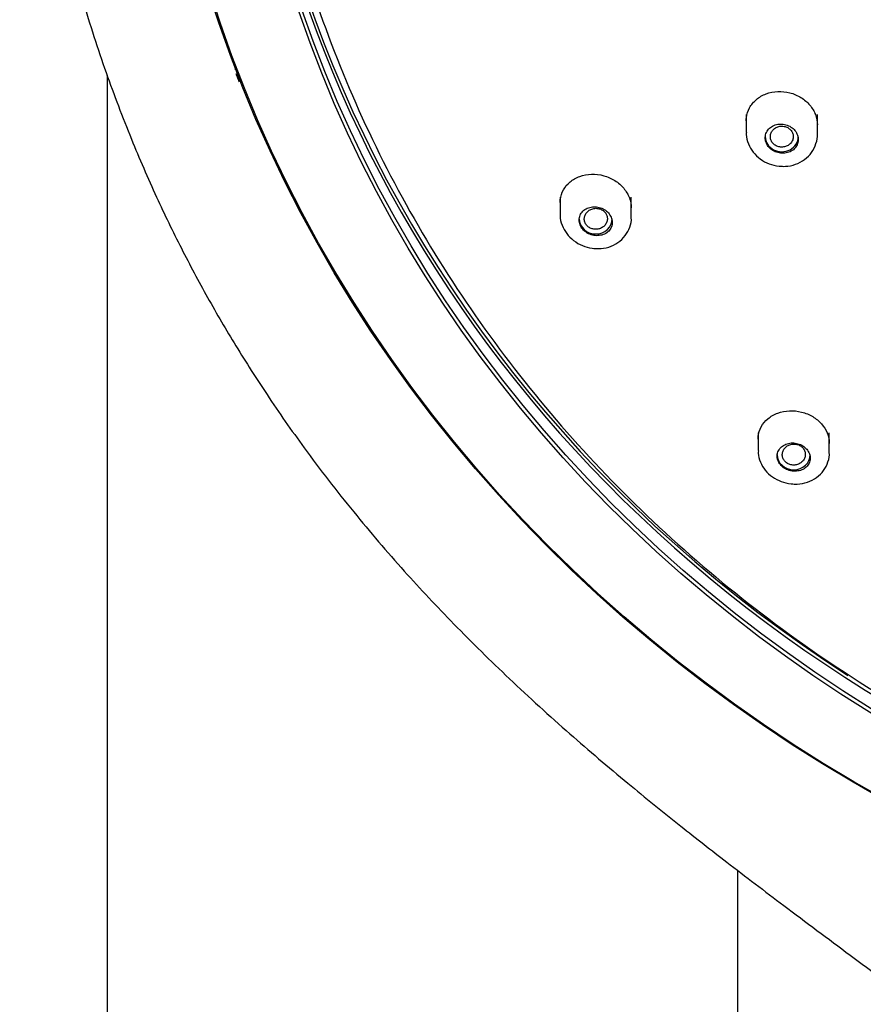
# Model space of a CAD drawing. Units: millimetres. Extents: x -18 to 552, y -18 to 1047.
# Drawn here: x 204 to 237, y 810 to 849 of the extents above; entities that cross this region are included whole.
import ezdxf

# ---------------------------------------------------------------- set-up
doc = ezdxf.new("R2010")
doc.units = ezdxf.units.MM
doc.layers.add('Default', color=7, linetype='Continuous')
doc.layers.add('DV3_Default', color=7, linetype='Continuous')

# ---------------------------------------------------------------- blocks, each defined once
blk = doc.blocks.new('SE2')
at = {"layer": 'DV3_Default', "color": 7, "linetype": 'Continuous'}
for p, q in [((207.535, 846.77), (207.535, 703.51)), ((212.582, 847.054), (212.576, 846.982)), ((232.668, 845.224), (232.668, 844.531)), ((235.468, 844.434), (235.468, 845.224)), ((225.35, 841.975), (225.35, 841.304)), ((228.15, 841.173), (228.15, 841.975)), ((228.15, 841.617), (228.161, 841.634)), ((233.137, 832.704), (233.137, 832.017)), ((235.937, 831.91), (235.937, 832.704)), ((232.335, 703.51), (232.335, 815.504))]:
    blk.add_line(p, q, dxfattribs=at)
for centre, major_axis in [((269.185, 865.113), (59.955, 0)), ((269.185, 865.077), (-59.889, 0)), ((269.185, 864.64), (56.648, 0)), ((269.185, 864.676), (-56.52, 0))]:
    blk.add_ellipse(centre, major_axis=major_axis, ratio=0.913545, dxfattribs=at)
for centre, major_axis, start_param, end_param in [((269.185, 865.218), (56.355, 0), 2.865192, 4.09723), ((269.185, 865.18), (56.455, 0), 3.028452, 6.283185), ((212.975, 846.953), (0.4, 0), 2.895148, 3.063079), ((234.068, 844.355), (-0.65, 0), 0, 3.141593), ((226.75, 841.122), (0.65, 0), 3.141593, 6.283185), ((234.537, 831.851), (0.65, 0), 3.141593, 6.283185)]:
    blk.add_ellipse(centre, major_axis=major_axis, ratio=0.913545, start_param=start_param, end_param=end_param, dxfattribs=at)
for points, knots in [([(257.49, 914.751), (261.103, 915.455), (264.732, 915.822), (270.198, 915.894), (272.024, 915.837), (275.683, 915.559), (277.521, 915.335), (282.929, 914.428), (286.43, 913.508), (293.224, 911.044), (296.534, 909.482), (302.658, 905.853), (305.511, 903.778), (309.469, 900.266), (310.732, 899.029), (313.095, 896.476), (314.202, 895.152), (317.303, 891.046), (319.09, 888.104), (322.005, 881.929), (323.111, 878.753), (324.64, 872.233), (325.06, 868.852), (325.164, 862.17), (324.861, 858.855), (323.87, 853.92), (323.446, 852.272), (322.431, 849.047), (321.839, 847.468), (319.821, 842.827), (318.152, 839.86), (314.141, 834.193), (311.858, 831.578), (308.051, 827.995), (306.717, 826.856), (303.917, 824.692), (302.443, 823.664), (297.912, 820.813), (294.724, 819.203), (288.017, 816.556), (284.469, 815.519), (277.33, 814.118), (273.709, 813.738), (268.197, 813.661), (266.345, 813.72), (262.694, 814), (260.885, 814.222), (255.511, 815.125), (251.975, 816.05), (245.127, 818.534), (241.886, 820.062), (235.761, 823.675), (232.849, 825.788), (227.598, 830.445), (225.245, 832.987), (222.123, 837.118), (221.146, 838.557), (219.365, 841.497), (218.559, 842.997), (216.391, 847.583), (215.275, 850.756), (213.725, 857.34), (213.314, 860.668), (213.231, 865.659), (213.292, 867.326), (213.594, 870.665), (213.838, 872.346), (214.831, 877.297), (215.837, 880.499), (218.526, 886.703), (220.232, 889.727), (224.197, 895.326), (226.464, 897.93), (230.297, 901.543), (231.652, 902.701), (234.451, 904.866), (235.9, 905.88), (240.396, 908.72), (243.601, 910.349), (250.376, 913.026), (253.876, 914.047), (257.49, 914.751)], [0, 0, 0, 0, 0.03125, 0.03125, 0.046875, 0.046875, 0.0625, 0.0625, 0.09375, 0.09375, 0.125, 0.125, 0.15625, 0.15625, 0.171875, 0.171875, 0.1875, 0.1875, 0.21875, 0.21875, 0.25, 0.25, 0.28125, 0.28125, 0.3125, 0.3125, 0.328125, 0.328125, 0.34375, 0.34375, 0.375, 0.375, 0.40625, 0.40625, 0.421875, 0.421875, 0.4375, 0.4375, 0.46875, 0.46875, 0.5, 0.5, 0.53125, 0.53125, 0.546875, 0.546875, 0.5625, 0.5625, 0.59375, 0.59375, 0.625, 0.625, 0.65625, 0.65625, 0.6875, 0.6875, 0.703125, 0.703125, 0.71875, 0.71875, 0.75, 0.75, 0.78125, 0.78125, 0.796875, 0.796875, 0.8125, 0.8125, 0.84375, 0.84375, 0.875, 0.875, 0.90625, 0.90625, 0.921875, 0.921875, 0.9375, 0.9375, 0.96875, 0.96875, 1, 1, 1, 1]), ([(204.094, 867.313), (204.098, 866.389), (204.106, 864.934), (204.224, 862.786), (204.361, 861.176), (204.491, 859.966), (204.616, 858.954), (204.763, 857.9), (204.949, 856.733), (205.269, 854.95), (205.778, 852.592), (206.549, 849.716), (207.449, 846.933), (208.43, 844.35), (209.427, 842.05), (210.434, 839.972), (211.474, 838.023), (212.596, 836.105), (213.858, 834.128), (215.387, 831.941), (217.182, 829.62), (219.156, 827.316), (221.204, 825.13), (223.376, 822.994), (225.664, 820.913), (227.924, 818.991), (229.99, 817.32), (232.041, 815.719), (234.261, 814.032), (236.744, 812.181), (239.29, 810.282), (241.743, 808.416), (243.977, 806.636), (245.969, 804.94), (247.685, 803.356), (249.187, 801.832), (250.457, 800.393), (251.582, 798.958), (252.618, 797.432), (253.562, 795.747), (254.302, 794.041), (254.812, 792.464), (255.153, 791.044), (255.384, 789.72), (255.554, 788.274), (255.653, 786.656), (255.665, 784.783), (255.585, 782.923), (255.428, 781.018), (255.209, 779.078), (254.912, 776.928), (254.539, 774.548), (254.097, 771.915), (253.601, 768.999), (253.075, 765.761), (252.618, 762.611), (252.248, 759.584), (251.961, 756.721), (251.728, 753.604), (251.569, 750.192), (251.505, 746.437), (251.553, 742.803), (251.683, 739.322), (251.869, 736.037), (252.134, 732.482), (252.485, 728.624), (252.895, 724.762), (253.349, 720.911), (253.835, 717.081), (254.386, 712.988), (255.003, 708.612), (255.4, 705.905), (255.635, 704.311)], [0, 0, 0, 0, 0.014309, 0.026813, 0.0363, 0.04229, 0.047717, 0.0538, 0.060556, 0.068, 0.084917, 0.102005, 0.119068, 0.134994, 0.149167, 0.161815, 0.17423, 0.186686, 0.199485, 0.213809, 0.231605, 0.24868, 0.264547, 0.281548, 0.299339, 0.315798, 0.330585, 0.343159, 0.358657, 0.376535, 0.394123, 0.411199, 0.427685, 0.441228, 0.454167, 0.465839, 0.47628, 0.485738, 0.495989, 0.507356, 0.518793, 0.528409, 0.536311, 0.543532, 0.550707, 0.560227, 0.569823, 0.580686, 0.589961, 0.60029, 0.611766, 0.624489, 0.638577, 0.654172, 0.671455, 0.690667, 0.70471, 0.719891, 0.736382, 0.754395, 0.774199, 0.796125, 0.812254, 0.829671, 0.848542, 0.869055, 0.891422, 0.910452, 0.930904, 0.952917, 0.976648, 1, 1, 1, 1]), ([(232.668, 844.972), (232.668, 845.017), (232.67, 845.061), (232.676, 845.104), (232.693, 845.239), (232.736, 845.372), (232.802, 845.492), (232.869, 845.613), (232.961, 845.724), (233.07, 845.816), (233.181, 845.909), (233.312, 845.985), (233.454, 846.038), (233.596, 846.092), (233.753, 846.123), (233.911, 846.131), (234.068, 846.138), (234.231, 846.12), (234.386, 846.08), (234.54, 846.04), (234.69, 845.976), (234.823, 845.894), (234.955, 845.812), (235.074, 845.71), (235.171, 845.595), (235.266, 845.482), (235.343, 845.354), (235.393, 845.221), (235.442, 845.091), (235.468, 844.953), (235.468, 844.818)], [0, 0, 0, 0, 0.034083, 0.034083, 0.034083, 0.1403, 0.1403, 0.1403, 0.24772, 0.24772, 0.24772, 0.356338, 0.356338, 0.356338, 0.465624, 0.465624, 0.465624, 0.574746, 0.574746, 0.574746, 0.682952, 0.682952, 0.682952, 0.789908, 0.789908, 0.789908, 0.895837, 0.895837, 0.895837, 1, 1, 1, 1]), ([(233.63, 843.876), (233.684, 843.83), (233.746, 843.791), (233.813, 843.762), (233.879, 843.734), (233.952, 843.714), (234.024, 843.706), (234.096, 843.698), (234.17, 843.7), (234.24, 843.714), (234.311, 843.727), (234.379, 843.751), (234.439, 843.785), (234.499, 843.819), (234.553, 843.863), (234.596, 843.913), (234.639, 843.964), (234.672, 844.022), (234.692, 844.084), (234.713, 844.145), (234.721, 844.211), (234.716, 844.276), (234.712, 844.34), (234.695, 844.405), (234.667, 844.466), (234.639, 844.526), (234.599, 844.584), (234.551, 844.634), (234.503, 844.683), (234.445, 844.727), (234.382, 844.761), (234.319, 844.795), (234.25, 844.821), (234.179, 844.835), (234.107, 844.85), (234.033, 844.854), (233.962, 844.848), (233.89, 844.841), (233.819, 844.823), (233.755, 844.796), (233.691, 844.768), (233.631, 844.73), (233.582, 844.684), (233.533, 844.638), (233.493, 844.584), (233.465, 844.525), (233.438, 844.466), (233.422, 844.402), (233.418, 844.337), (233.416, 844.289), (233.42, 844.24), (233.432, 844.192), (233.446, 844.129), (233.474, 844.067), (233.511, 844.011), (233.543, 843.961), (233.584, 843.916), (233.63, 843.876)], [0, 0, 0, 0, 0.053341, 0.053341, 0.053341, 0.106653, 0.106653, 0.106653, 0.160399, 0.160399, 0.160399, 0.214724, 0.214724, 0.214724, 0.269361, 0.269361, 0.269361, 0.3239, 0.3239, 0.3239, 0.377973, 0.377973, 0.377973, 0.431425, 0.431425, 0.431425, 0.484377, 0.484377, 0.484377, 0.537164, 0.537164, 0.537164, 0.59018, 0.59018, 0.59018, 0.643723, 0.643723, 0.643723, 0.69787, 0.69787, 0.69787, 0.752441, 0.752441, 0.752441, 0.807062, 0.807062, 0.807062, 0.861324, 0.861324, 0.861324, 0.901331, 0.901331, 0.901331, 0.954141, 0.954141, 0.954141, 1, 1, 1, 1]), ([(232.678, 844.524), (232.675, 844.491), (232.66, 844.347), (232.745, 844.063), (232.931, 843.735), (233.214, 843.465), (233.573, 843.267), (233.819, 843.22), (233.964, 843.195)], [0, 0, 0, 0, 0.046, 0.234014, 0.421753, 0.611813, 0.805418, 1, 1, 1, 1]), ([(234.068, 844.768), (234.017, 844.767), (233.966, 844.759), (233.918, 844.743), (233.87, 844.728), (233.825, 844.705), (233.786, 844.676), (233.746, 844.646), (233.712, 844.611), (233.685, 844.571), (233.659, 844.532), (233.639, 844.488), (233.628, 844.443), (233.618, 844.398), (233.615, 844.35), (233.622, 844.305), (233.628, 844.259), (233.643, 844.213), (233.665, 844.172), (233.688, 844.131), (233.718, 844.093), (233.754, 844.061), (233.79, 844.029), (233.833, 844.002), (233.878, 843.983), (233.924, 843.964), (233.974, 843.951), (234.024, 843.947), (234.074, 843.942), (234.126, 843.946), (234.175, 843.956), (234.224, 843.967), (234.271, 843.986), (234.314, 844.011), (234.356, 844.036), (234.395, 844.069), (234.426, 844.105), (234.457, 844.142), (234.481, 844.184), (234.497, 844.228), (234.513, 844.272), (234.521, 844.319), (234.52, 844.365), (234.519, 844.411), (234.509, 844.458), (234.492, 844.501), (234.474, 844.544), (234.448, 844.585), (234.416, 844.62), (234.384, 844.655), (234.345, 844.686), (234.302, 844.709), (234.259, 844.733), (234.211, 844.75), (234.162, 844.759), (234.131, 844.765), (234.099, 844.768), (234.068, 844.768)], [0, 0, 0, 0, 0.053904, 0.053904, 0.053904, 0.107802, 0.107802, 0.107802, 0.161702, 0.161702, 0.161702, 0.21557, 0.21557, 0.21557, 0.269344, 0.269344, 0.269344, 0.323024, 0.323024, 0.323024, 0.376569, 0.376569, 0.376569, 0.430028, 0.430028, 0.430028, 0.48353, 0.48353, 0.48353, 0.537168, 0.537168, 0.537168, 0.590974, 0.590974, 0.590974, 0.644912, 0.644912, 0.644912, 0.698912, 0.698912, 0.698912, 0.752807, 0.752807, 0.752807, 0.806473, 0.806473, 0.806473, 0.859951, 0.859951, 0.859951, 0.913348, 0.913348, 0.913348, 0.966801, 0.966801, 0.966801, 1, 1, 1, 1]), ([(233.964, 843.195), (234.054, 843.189), (234.259, 843.179), (234.62, 843.251), (234.977, 843.439), (235.261, 843.724), (235.425, 844.068), (235.487, 844.341), (235.465, 844.464), (235.464, 844.471)], [0, 0, 0, 0, 0.107446, 0.286248, 0.466523, 0.645231, 0.82029, 0.991508, 1, 1, 1, 1]), ([(225.35, 841.76), (225.35, 841.801), (225.352, 841.842), (225.357, 841.882), (225.373, 842.014), (225.414, 842.143), (225.478, 842.26), (225.544, 842.378), (225.634, 842.486), (225.742, 842.575), (225.852, 842.667), (225.983, 842.741), (226.125, 842.792), (226.268, 842.843), (226.425, 842.873), (226.585, 842.878), (226.744, 842.882), (226.909, 842.863), (227.066, 842.82), (227.22, 842.777), (227.371, 842.711), (227.506, 842.626), (227.637, 842.543), (227.757, 842.439), (227.853, 842.324), (227.948, 842.211), (228.024, 842.084), (228.074, 841.953), (228.124, 841.823), (228.15, 841.685), (228.15, 841.552), (228.15, 841.552), (228.15, 841.552), (228.15, 841.552)], [0, 0, 0, 0, 0.031904, 0.031904, 0.031904, 0.137126, 0.137126, 0.137126, 0.244566, 0.244566, 0.244566, 0.354217, 0.354217, 0.354217, 0.46509, 0.46509, 0.46509, 0.575641, 0.575641, 0.575641, 0.684492, 0.684492, 0.684492, 0.791077, 0.791077, 0.791077, 0.895836, 0.895836, 0.895836, 0.999933, 0.999933, 0.999933, 1, 1, 1, 1]), ([(226.331, 840.627), (226.387, 840.582), (226.451, 840.545), (226.518, 840.517), (226.586, 840.49), (226.658, 840.472), (226.73, 840.465), (226.802, 840.458), (226.876, 840.461), (226.945, 840.475), (227.016, 840.489), (227.083, 840.515), (227.142, 840.549), (227.201, 840.584), (227.253, 840.629), (227.294, 840.68), (227.334, 840.731), (227.365, 840.79), (227.382, 840.853), (227.399, 840.914), (227.404, 840.979), (227.396, 841.044), (227.388, 841.107), (227.368, 841.172), (227.336, 841.231), (227.306, 841.29), (227.263, 841.345), (227.213, 841.393), (227.163, 841.441), (227.104, 841.483), (227.041, 841.515), (226.977, 841.548), (226.907, 841.572), (226.836, 841.585), (226.765, 841.599), (226.691, 841.602), (226.62, 841.594), (226.548, 841.587), (226.478, 841.568), (226.415, 841.54), (226.352, 841.511), (226.294, 841.472), (226.247, 841.425), (226.2, 841.379), (226.162, 841.323), (226.137, 841.264), (226.112, 841.205), (226.099, 841.141), (226.1, 841.076), (226.1, 841.045), (226.103, 841.013), (226.109, 840.982), (226.121, 840.92), (226.145, 840.858), (226.179, 840.8), (226.213, 840.743), (226.258, 840.69), (226.311, 840.644), (226.318, 840.638), (226.324, 840.633), (226.331, 840.627)], [0, 0, 0, 0, 0.053168, 0.053168, 0.053168, 0.106283, 0.106283, 0.106283, 0.160205, 0.160205, 0.160205, 0.215143, 0.215143, 0.215143, 0.270562, 0.270562, 0.270562, 0.3257, 0.3257, 0.3257, 0.37992, 0.37992, 0.37992, 0.433016, 0.433016, 0.433016, 0.485287, 0.485287, 0.485287, 0.537362, 0.537362, 0.537362, 0.589927, 0.589927, 0.589927, 0.643464, 0.643464, 0.643464, 0.69807, 0.69807, 0.69807, 0.753389, 0.753389, 0.753389, 0.808723, 0.808723, 0.808723, 0.863327, 0.863327, 0.863327, 0.889352, 0.889352, 0.889352, 0.941446, 0.941446, 0.941446, 0.993547, 0.993547, 0.993547, 1, 1, 1, 1]), ([(226.75, 841.537), (226.698, 841.536), (226.646, 841.527), (226.598, 841.51), (226.55, 841.494), (226.504, 841.469), (226.465, 841.439), (226.425, 841.409), (226.391, 841.372), (226.364, 841.332), (226.338, 841.291), (226.319, 841.246), (226.309, 841.2), (226.3, 841.155), (226.298, 841.107), (226.306, 841.061), (226.313, 841.015), (226.329, 840.97), (226.353, 840.93), (226.376, 840.889), (226.407, 840.852), (226.444, 840.821), (226.481, 840.79), (226.524, 840.765), (226.569, 840.747), (226.615, 840.729), (226.665, 840.717), (226.715, 840.714), (226.766, 840.71), (226.818, 840.715), (226.867, 840.726), (226.916, 840.738), (226.964, 840.758), (227.007, 840.784), (227.049, 840.81), (227.088, 840.844), (227.119, 840.881), (227.15, 840.919), (227.174, 840.962), (227.189, 841.007), (227.204, 841.052), (227.211, 841.1), (227.209, 841.146), (227.207, 841.192), (227.196, 841.239), (227.177, 841.282), (227.159, 841.324), (227.132, 841.364), (227.099, 841.398), (227.066, 841.432), (227.026, 841.462), (226.983, 841.484), (226.939, 841.506), (226.891, 841.522), (226.842, 841.531), (226.812, 841.536), (226.781, 841.538), (226.75, 841.537)], [0, 0, 0, 0, 0.05455, 0.05455, 0.05455, 0.109086, 0.109086, 0.109086, 0.163747, 0.163747, 0.163747, 0.218214, 0.218214, 0.218214, 0.272143, 0.272143, 0.272143, 0.325451, 0.325451, 0.325451, 0.37833, 0.37833, 0.37833, 0.431087, 0.431087, 0.431087, 0.484149, 0.484149, 0.484149, 0.537806, 0.537806, 0.537806, 0.592084, 0.592084, 0.592084, 0.64674, 0.64674, 0.64674, 0.701366, 0.701366, 0.701366, 0.755578, 0.755578, 0.755578, 0.809086, 0.809086, 0.809086, 0.861987, 0.861987, 0.861987, 0.914648, 0.914648, 0.914648, 0.967526, 0.967526, 0.967526, 1, 1, 1, 1]), ([(225.358, 841.292), (225.355, 841.27), (225.34, 841.138), (225.418, 840.865), (225.595, 840.535), (225.871, 840.259), (226.225, 840.05), (226.47, 839.995), (226.616, 839.965)], [0, 0, 0, 0, 0.030792, 0.220858, 0.410669, 0.603086, 0.799396, 1, 1, 1, 1]), ([(226.616, 839.965), (226.706, 839.956), (226.91, 839.939), (227.272, 839.999), (227.635, 840.174), (227.928, 840.449), (228.101, 840.787), (228.167, 841.064), (228.146, 841.194), (228.143, 841.21)], [0, 0, 0, 0, 0.105619, 0.282768, 0.461853, 0.639222, 0.812247, 0.980719, 1, 1, 1, 1]), ([(233.137, 832.466), (233.137, 832.501), (233.139, 832.536), (233.142, 832.57), (233.156, 832.701), (233.196, 832.83), (233.26, 832.947), (233.325, 833.066), (233.415, 833.175), (233.524, 833.265), (233.634, 833.357), (233.766, 833.433), (233.909, 833.486), (234.053, 833.538), (234.211, 833.57), (234.371, 833.576), (234.529, 833.583), (234.693, 833.566), (234.849, 833.526), (235.002, 833.487), (235.152, 833.426), (235.285, 833.346), (235.416, 833.267), (235.535, 833.169), (235.631, 833.06), (235.727, 832.952), (235.804, 832.829), (235.855, 832.703), (235.907, 832.577), (235.935, 832.443), (235.937, 832.312), (235.937, 832.307), (235.937, 832.302), (235.937, 832.296)], [0, 0, 0, 0, 0.027956, 0.027956, 0.027956, 0.134851, 0.134851, 0.134851, 0.244036, 0.244036, 0.244036, 0.354743, 0.354743, 0.354743, 0.465516, 0.465516, 0.465516, 0.574872, 0.574872, 0.574872, 0.68201, 0.68201, 0.68201, 0.787139, 0.787139, 0.787139, 0.891291, 0.891291, 0.891291, 0.995841, 0.995841, 0.995841, 1, 1, 1, 1]), ([(234.537, 831.2), (234.611, 831.196), (234.685, 831.202), (234.754, 831.219), (234.823, 831.236), (234.889, 831.263), (234.946, 831.299), (235.003, 831.336), (235.053, 831.382), (235.092, 831.433), (235.13, 831.485), (235.159, 831.544), (235.174, 831.606), (235.188, 831.667), (235.191, 831.732), (235.18, 831.796), (235.17, 831.859), (235.146, 831.921), (235.112, 831.979), (235.079, 832.036), (235.034, 832.089), (234.981, 832.134), (234.929, 832.179), (234.868, 832.217), (234.803, 832.246), (234.738, 832.275), (234.667, 832.295), (234.597, 832.304), (234.525, 832.314), (234.452, 832.314), (234.383, 832.304), (234.312, 832.293), (234.244, 832.272), (234.183, 832.242), (234.121, 832.211), (234.066, 832.171), (234.021, 832.124), (233.976, 832.076), (233.94, 832.02), (233.918, 831.961), (233.895, 831.902), (233.884, 831.838), (233.887, 831.774), (233.89, 831.711), (233.905, 831.647), (233.933, 831.586), (233.959, 831.527), (233.998, 831.47), (234.046, 831.421), (234.093, 831.372), (234.149, 831.328), (234.211, 831.294), (234.273, 831.26), (234.341, 831.234), (234.411, 831.218), (234.452, 831.209), (234.495, 831.203), (234.537, 831.2)], [0, 0, 0, 0, 0.054543, 0.054543, 0.054543, 0.109041, 0.109041, 0.109041, 0.164195, 0.164195, 0.164195, 0.219596, 0.219596, 0.219596, 0.274483, 0.274483, 0.274483, 0.328333, 0.328333, 0.328333, 0.381109, 0.381109, 0.381109, 0.433241, 0.433241, 0.433241, 0.485406, 0.485406, 0.485406, 0.538249, 0.538249, 0.538249, 0.592139, 0.592139, 0.592139, 0.647026, 0.647026, 0.647026, 0.702423, 0.702423, 0.702423, 0.757579, 0.757579, 0.757579, 0.811826, 0.811826, 0.811826, 0.864918, 0.864918, 0.864918, 0.917147, 0.917147, 0.917147, 0.969178, 0.969178, 0.969178, 1, 1, 1, 1]), ([(234.537, 832.269), (234.485, 832.268), (234.434, 832.259), (234.386, 832.242), (234.338, 832.226), (234.293, 832.202), (234.254, 832.172), (234.214, 832.142), (234.18, 832.105), (234.153, 832.065), (234.127, 832.024), (234.108, 831.979), (234.097, 831.933), (234.087, 831.887), (234.086, 831.839), (234.093, 831.792), (234.1, 831.746), (234.116, 831.701), (234.139, 831.66), (234.163, 831.619), (234.194, 831.582), (234.231, 831.551), (234.267, 831.52), (234.31, 831.494), (234.356, 831.476), (234.401, 831.458), (234.451, 831.446), (234.501, 831.443), (234.551, 831.439), (234.602, 831.444), (234.651, 831.455), (234.7, 831.467), (234.748, 831.487), (234.79, 831.513), (234.833, 831.539), (234.871, 831.572), (234.902, 831.609), (234.933, 831.647), (234.957, 831.69), (234.973, 831.735), (234.988, 831.78), (234.995, 831.828), (234.994, 831.874), (234.992, 831.921), (234.981, 831.968), (234.963, 832.011), (234.944, 832.054), (234.917, 832.095), (234.884, 832.129), (234.851, 832.164), (234.812, 832.193), (234.768, 832.216), (234.725, 832.238), (234.677, 832.254), (234.628, 832.262), (234.598, 832.267), (234.567, 832.27), (234.537, 832.269)], [0, 0, 0, 0, 0.054121, 0.054121, 0.054121, 0.108228, 0.108228, 0.108228, 0.162799, 0.162799, 0.162799, 0.217479, 0.217479, 0.217479, 0.271846, 0.271846, 0.271846, 0.325596, 0.325596, 0.325596, 0.378708, 0.378708, 0.378708, 0.431465, 0.431465, 0.431465, 0.484322, 0.484322, 0.484322, 0.537574, 0.537574, 0.537574, 0.591418, 0.591418, 0.591418, 0.645815, 0.645815, 0.645815, 0.700469, 0.700469, 0.700469, 0.754958, 0.754958, 0.754958, 0.808942, 0.808942, 0.808942, 0.862346, 0.862346, 0.862346, 0.915253, 0.915253, 0.915253, 0.967976, 0.967976, 0.967976, 1, 1, 1, 1]), ([(233.148, 832.003), (233.145, 831.969), (233.131, 831.827), (233.219, 831.548), (233.407, 831.228), (233.691, 830.965), (234.049, 830.773), (234.292, 830.726), (234.436, 830.702)], [0, 0, 0, 0, 0.047674, 0.235559, 0.422951, 0.612883, 0.806531, 1, 1, 1, 1]), ([(234.436, 830.702), (234.524, 830.696), (234.728, 830.685), (235.087, 830.753), (235.445, 830.936), (235.732, 831.216), (235.896, 831.556), (235.957, 831.825), (235.934, 831.947), (235.933, 831.953)], [0, 0, 0, 0, 0.105661, 0.284221, 0.465246, 0.645237, 0.821112, 0.992163, 1, 1, 1, 1])]:
    blk.add_open_spline(points, degree=3, knots=knots, dxfattribs=at)
blk.add_open_spline([(212.599, 846.829), (212.662, 846.668), (212.727, 846.507)], degree=2, dxfattribs=at)

msp = doc.modelspace()

# ---------------------------------------------------------------- block references
at = {"layer": 'Default'}
msp.add_blockref('SE2', (0, 0), dxfattribs=at)

doc.saveas('drawing.dxf')
